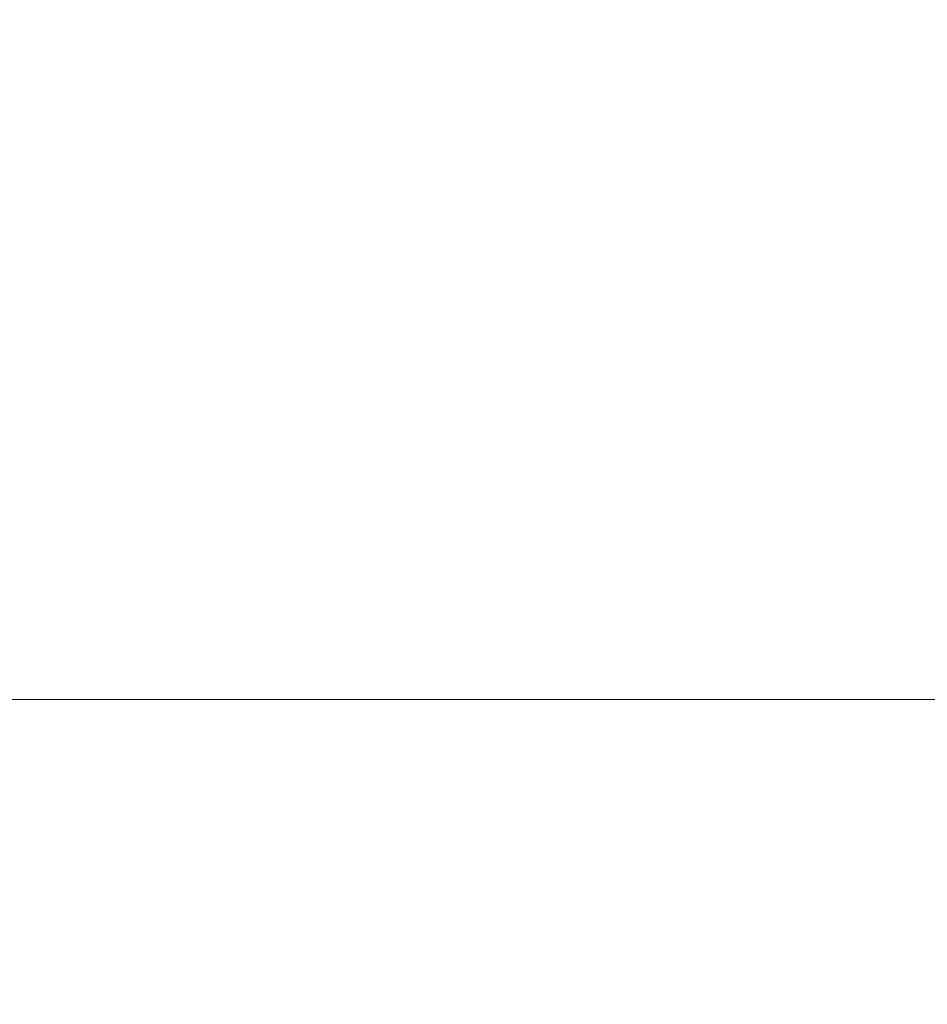
# Model space of a CAD drawing. Units: millimetres. Extents: x 290 to 1215, y 103 to 886.
# Drawn here: x 582 to 640, y 469 to 532 of the extents above; entities that cross this region are included whole.
import ezdxf

# ---------------------------------------------------------------- set-up
doc = ezdxf.new("R2010")
doc.units = ezdxf.units.MM
doc.header["$LTSCALE"] = 5
doc.layers.add('MAßLINIE_MAßZEICHNUNGEN', color=7, linetype='Continuous')
doc.styles.add('SLDTEXTSTYLE0', font='TXT', dxfattribs={"width": 0.7})
doc.dimstyles.new('SLDDIMSTYLE0', dxfattribs={"dimtxt": 26.458333, "dimasz": 17.5, "dimexe": 0, "dimexo": 0.0625, "dimgap": 6.614583, "dimtad": 0, "dimdec": 0, "dimrnd": 1e-09, "dimzin": 12, "dimdsep": 46, "dimtxsty": 'SLDTEXTSTYLE0', "dimsah": 1, "dimcen": 0.09, "dimadec": 0, "dimazin": 3, "dimtfac": 1, "dimtdec": 0, "dimtofl": 0, "dimtmove": 0, "dimatfit": 3, "dimfxl": 0, "dimfrac": 2, "dimtolj": 1, "dimtzin": 12, "dimarcsym": 0})

# ---------------------------------------------------------------- blocks, each defined once
blk = doc.blocks.new('_D_8')
at = {"layer": 'MAßLINIE_MAßZEICHNUNGEN', "color": 7}
for p, q in [((575.362, 709.55), (1135.763, 709.55)), ((1130.763, 709.55), (1130.763, 511.865)), ((1130.763, 187.55), (1130.763, 379.377)), ((905.942, 187.55), (1135.763, 187.55))]:
    blk.add_line(p, q, dxfattribs=at)
for points in [[(1130.763, 709.55), (1123.263, 692.05), (1138.263, 692.05)], [(1130.763, 187.55), (1138.263, 205.05), (1123.263, 205.05)]]:
    blk.add_solid(points, dxfattribs=at)
at = {"layer": 'MAßLINIE_MAßZEICHNUNGEN', "color": 7, "char_height": 26.4583, "attachment_point": 1, "rotation": 90, "style": 'SLDTEXTSTYLE0'}
for s, insert in [('min 516', (1096.657, 387.167)), ('max 669', (1136.54, 379.377))]:
    blk.add_mtext(s, dxfattribs=dict(at, insert=insert))

msp = doc.modelspace()

# ---------------------------------------------------------------- linework, layer by layer
at = {"color": 7, "linetype": 'Continuous', "lineweight": 18}
msp.add_line((661.578, 488.05), (552.212, 488.05), dxfattribs=at)

# ---------------------------------------------------------------- dimensions: what is measured, and where the dimension line sits
at = {"layer": 'MAßLINIE_MAßZEICHNUNGEN', "color": 7}
dim = msp.add_linear_dim(base=(1130.763, 187.55), p1=(570.362, 709.55), p2=(900.942, 187.55), angle=90, text='min 516\\Pmax 669', dimstyle='SLDDIMSTYLE0', dxfattribs=at)
dim.commit()
dim.dimension.update_dxf_attribs({"geometry": '_D_8', "text_midpoint": (1130.763, 445.621), "dimtype": 160})

doc.saveas('drawing.dxf')
